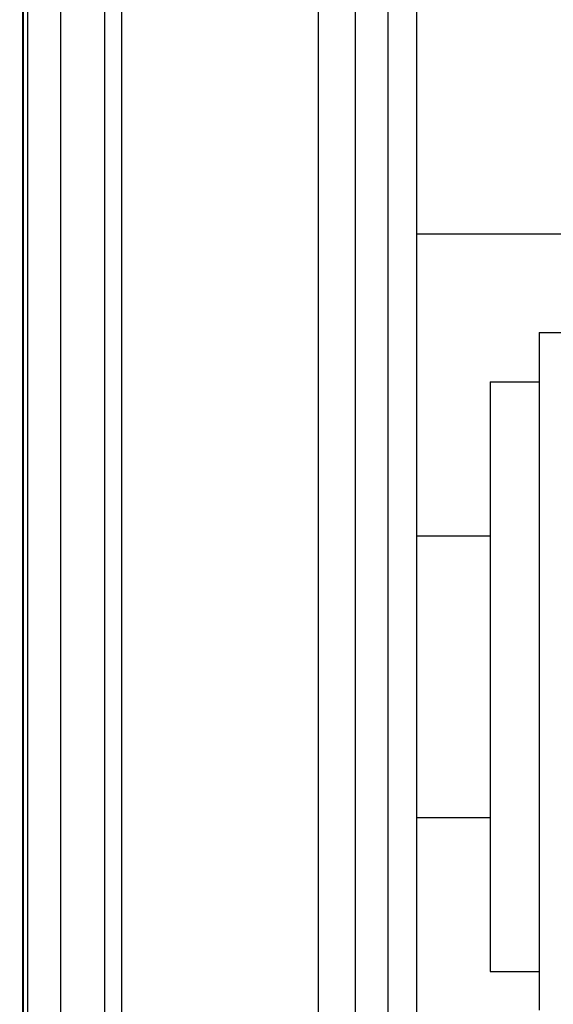
# Model space of a CAD drawing. Units: millimetres. Extents: x 919 to 8090, y 1417 to 8852.
# Drawn here: x 4190 to 4206, y 4329 to 4359 of the extents above; entities that cross this region are included whole.
import ezdxf

# ---------------------------------------------------------------- set-up
doc = ezdxf.new("R2010")
doc.units = ezdxf.units.MM
doc.layers.add('Dimensions', color=7, linetype='Continuous')
doc.styles.get("Standard").update_dxf_attribs({"font": 'arial.ttf'})
doc.dimstyles.new('Leikkiset keinu', dxfattribs={"dimtxt": 150, "dimasz": 2.5, "dimexe": 0.06, "dimexo": 0.625, "dimtad": 0, "dimtih": 1, "dimtoh": 1, "dimdec": 0, "dimtxsty": 'Standard', "dimcen": 2.5, "dimadec": 0, "dimazin": 0, "dimtfac": 1, "dimtmove": 0, "dimatfit": 3, "dimfxl": 1, "dimarcsym": 0})

# ---------------------------------------------------------------- blocks, each defined once
blk = doc.blocks.new('*D7')
at = {"layer": 'Defpoints', "color": 0, "transparency": 16777216}
for p in [(1690.046, 6707.805), (1690.046, 4034.981), (8089.637, 4034.981)]:
    blk.add_point(p, dxfattribs=at)
at = {"layer": 'Dimensions', "color": 0, "lineweight": -2, "transparency": 16777216}
for p, q in [((1690.046, 4035.606), (1690.046, 6707.865)), ((1692.546, 6707.805), (4665.086, 6707.805)), ((8087.137, 6707.805), (5114.597, 6707.805)), ((8089.637, 4035.606), (8089.637, 6707.865))]:
    blk.add_line(p, q, dxfattribs=at)
at = {"layer": 'Dimensions', "color": 0, "transparency": 16777216}
for points in [[(1692.546, 6708.222), (1692.546, 6707.388), (1690.046, 6707.805)], [(8087.137, 6708.222), (8087.137, 6707.388), (8089.637, 6707.805)]]:
    blk.add_solid(points, dxfattribs=at)
at = {"layer": 'Dimensions', "color": 0, "transparency": 16777216, "insert": (4889.841, 6707.805), "char_height": 150, "attachment_point": 5}
blk.add_mtext('6400', dxfattribs=at)
blk = doc.blocks.new('*D9')
at = {"layer": 'Defpoints', "color": 0, "transparency": 16777216}
for p in [(6089.637, 5102.42), (2983.454, 4746.262), (6089.637, 4324.121)]:
    blk.add_point(p, dxfattribs=at)
at = {"layer": 'Dimensions', "color": 0, "lineweight": -2, "transparency": 16777216}
for p, q in [((2983.454, 4746.887), (2983.454, 5102.48)), ((2985.954, 5102.42), (4312.046, 5102.42)), ((6087.137, 5102.42), (4761.045, 5102.42)), ((6089.637, 4324.746), (6089.637, 5102.48))]:
    blk.add_line(p, q, dxfattribs=at)
at = {"layer": 'Dimensions', "color": 0, "transparency": 16777216}
for points in [[(2985.954, 5102.836), (2985.954, 5102.003), (2983.454, 5102.42)], [(6087.137, 5102.836), (6087.137, 5102.003), (6089.637, 5102.42)]]:
    blk.add_solid(points, dxfattribs=at)
at = {"layer": 'Dimensions', "color": 0, "transparency": 16777216, "insert": (4536.545, 5102.42), "char_height": 150, "attachment_point": 5}
blk.add_mtext('3106', dxfattribs=at)

msp = doc.modelspace()

# ---------------------------------------------------------------- linework, layer by layer
for p, q in [((4190.046, 4616.615), (4190.046, 4336.615)), ((4193.046, 4616.615), (4193.046, 4336.615)), ((4193.046, 4616.615), (4193.046, 4336.615)), ((4199.046, 4616.615), (4199.046, 4336.615)), ((4199.046, 4616.615), (4199.046, 4336.615)), ((4202.046, 4616.615), (4202.046, 4336.615)), ((4190.189, 3726.768), (4190.189, 4610.768)), ((4191.189, 3726.768), (4191.189, 4610.768)), ((4191.189, 3726.768), (4191.189, 4610.768)), ((4200.189, 3726.768), (4200.189, 4610.768)), ((4200.189, 3726.768), (4200.189, 4610.768)), ((4201.189, 3726.768), (4201.189, 4610.768)), ((4190.036, 3758.762), (4190.036, 4578.762)), ((4190.036, 4578.762), (4190.036, 3758.762)), ((4192.523, 4575.69), (4192.523, 3761.69)), ((4190.046, 3765.772), (4190.046, 4571.772)), ((4190.046, 3765.772), (4190.046, 4571.772)), ((4202.046, 4352.757), (4202.046, 4352.347)), ((4211.796, 4352.757), (4202.046, 4352.757)), ((4202.046, 4352.757), (4202.046, 4352.347)), ((4211.796, 4352.757), (4202.046, 4352.757)), ((4202.046, 4352.757), (4202.046, 4352.347)), ((4211.796, 4352.757), (4202.046, 4352.757)), ((4202.046, 4352.347), (4202.046, 4351.539)), ((4202.046, 4352.347), (4202.046, 4351.539)), ((4202.046, 4352.347), (4202.046, 4351.539)), ((4202.046, 4351.539), (4202.046, 4350.358)), ((4202.046, 4351.539), (4202.046, 4350.358)), ((4202.046, 4351.539), (4202.046, 4350.358)), ((4202.046, 4350.358), (4202.046, 4348.84)), ((4202.046, 4350.358), (4202.046, 4348.84)), ((4202.046, 4350.358), (4202.046, 4348.84)), ((4205.796, 4349.757), (4217.026, 4349.78)), ((4205.796, 4349.757), (4217.026, 4349.78)), ((4205.796, 4349.757), (4217.026, 4349.78)), ((4205.796, 4349.757), (4205.796, 4349.438)), ((4205.796, 4349.757), (4205.796, 4349.438)), ((4205.796, 4349.757), (4205.796, 4349.438)), ((4205.796, 4349.438), (4205.796, 4348.81)), ((4205.796, 4349.438), (4205.796, 4348.81)), ((4205.796, 4349.438), (4205.796, 4348.81)), ((4202.046, 4348.84), (4202.046, 4347.03)), ((4202.046, 4348.84), (4202.046, 4347.03)), ((4202.046, 4348.84), (4202.046, 4347.03)), ((4205.796, 4348.81), (4205.796, 4347.891)), ((4205.796, 4348.81), (4205.796, 4347.891)), ((4205.796, 4348.81), (4205.796, 4347.891)), ((4204.296, 4348.257), (4204.296, 4347.984)), ((4204.296, 4348.257), (4205.796, 4348.257)), ((4204.296, 4348.257), (4204.296, 4347.984)), ((4204.296, 4348.257), (4205.796, 4348.257)), ((4204.296, 4348.257), (4204.296, 4347.984)), ((4204.296, 4348.257), (4205.796, 4348.257)), ((4204.296, 4347.984), (4204.296, 4347.445)), ((4204.296, 4347.984), (4204.296, 4347.445)), ((4204.296, 4347.984), (4204.296, 4347.445)), ((4205.796, 4347.891), (4205.796, 4346.71)), ((4205.796, 4347.891), (4205.796, 4346.71)), ((4205.796, 4347.891), (4205.796, 4346.71)), ((4204.296, 4347.445), (4204.296, 4346.658)), ((4204.296, 4347.445), (4204.296, 4346.658)), ((4204.296, 4347.445), (4204.296, 4346.658)), ((4202.046, 4347.03), (4202.046, 4344.984)), ((4202.046, 4347.03), (4202.046, 4344.984)), ((4202.046, 4347.03), (4202.046, 4344.984)), ((4204.296, 4346.658), (4204.296, 4345.646)), ((4204.296, 4346.658), (4204.296, 4345.646)), ((4204.296, 4346.658), (4204.296, 4345.646)), ((4205.796, 4346.71), (4205.796, 4345.303)), ((4205.796, 4346.71), (4205.796, 4345.303)), ((4205.796, 4346.71), (4205.796, 4345.303)), ((4204.296, 4345.646), (4204.296, 4344.439)), ((4204.296, 4345.646), (4204.296, 4344.439)), ((4204.296, 4345.646), (4204.296, 4344.439)), ((4205.796, 4345.303), (4205.796, 4343.712)), ((4205.796, 4345.303), (4205.796, 4343.712)), ((4205.796, 4345.303), (4205.796, 4343.712)), ((4202.046, 4344.984), (4202.046, 4342.765)), ((4202.046, 4344.984), (4202.046, 4342.765)), ((4202.046, 4344.984), (4202.046, 4342.765)), ((4204.296, 4344.439), (4204.296, 4343.075)), ((4204.296, 4344.439), (4204.296, 4343.075)), ((4204.296, 4344.439), (4204.296, 4343.075)), ((4205.796, 4343.712), (4205.796, 4341.985)), ((4205.796, 4343.712), (4205.796, 4341.985)), ((4205.796, 4343.712), (4205.796, 4341.985)), ((4202.046, 4343.554), (4204.296, 4343.554)), ((4202.046, 4343.554), (4204.296, 4343.554)), ((4202.046, 4343.554), (4204.296, 4343.554)), ((4204.296, 4343.075), (4204.296, 4341.596)), ((4204.296, 4343.075), (4204.296, 4341.596)), ((4204.296, 4343.075), (4204.296, 4341.596)), ((4202.046, 4342.765), (4202.046, 4340.438)), ((4202.046, 4342.765), (4202.046, 4340.438)), ((4202.046, 4342.765), (4202.046, 4340.438)), ((4205.796, 4341.985), (4205.796, 4340.176)), ((4205.796, 4341.985), (4205.796, 4340.176)), ((4205.796, 4341.985), (4205.796, 4340.176)), ((4204.296, 4341.596), (4204.296, 4340.045)), ((4204.296, 4341.596), (4204.296, 4340.045)), ((4204.296, 4341.596), (4204.296, 4340.045)), ((4202.046, 4340.438), (4202.046, 4338.076)), ((4202.046, 4340.438), (4202.046, 4338.076)), ((4202.046, 4340.438), (4202.046, 4338.076)), ((4204.296, 4340.045), (4204.296, 4338.47)), ((4204.296, 4340.045), (4204.296, 4338.47)), ((4204.296, 4340.045), (4204.296, 4338.47)), ((4205.796, 4340.176), (4205.796, 4338.339)), ((4205.796, 4340.176), (4205.796, 4338.339)), ((4205.796, 4340.176), (4205.796, 4338.339)), ((4204.296, 4338.47), (4204.296, 4336.919)), ((4204.296, 4338.47), (4204.296, 4336.919)), ((4204.296, 4338.47), (4204.296, 4336.919)), ((4205.796, 4338.339), (4205.796, 4336.529)), ((4205.796, 4338.339), (4205.796, 4336.529)), ((4205.796, 4338.339), (4205.796, 4336.529)), ((4202.046, 4338.076), (4202.046, 4335.75)), ((4202.046, 4338.076), (4202.046, 4335.75)), ((4202.046, 4338.076), (4202.046, 4335.75)), ((4204.296, 4336.919), (4204.296, 4335.439)), ((4204.296, 4336.919), (4204.296, 4335.439)), ((4204.296, 4336.919), (4204.296, 4335.439)), ((4190.046, 4336.615), (4190.046, 4333.489)), ((4193.046, 4336.615), (4193.046, 4333.489)), ((4193.046, 4336.615), (4193.046, 4333.489)), ((4199.046, 4336.615), (4199.046, 4333.489)), ((4199.046, 4336.615), (4199.046, 4333.489)), ((4202.046, 4336.615), (4202.046, 4333.489)), ((4205.796, 4336.529), (4205.796, 4334.803)), ((4205.796, 4336.529), (4205.796, 4334.803)), ((4205.796, 4336.529), (4205.796, 4334.803)), ((4202.046, 4335.75), (4202.046, 4333.53)), ((4202.046, 4335.75), (4202.046, 4333.53)), ((4202.046, 4335.75), (4202.046, 4333.53)), ((4204.296, 4335.439), (4204.296, 4334.075)), ((4204.296, 4335.439), (4204.296, 4334.075)), ((4204.296, 4335.439), (4204.296, 4334.075)), ((4202.046, 4334.961), (4204.296, 4334.961)), ((4202.046, 4334.961), (4204.296, 4334.961)), ((4202.046, 4334.961), (4204.296, 4334.961)), ((4205.796, 4334.803), (4205.796, 4333.212)), ((4205.796, 4334.803), (4205.796, 4333.212)), ((4205.796, 4334.803), (4205.796, 4333.212)), ((4204.296, 4334.075), (4204.296, 4332.869)), ((4204.296, 4334.075), (4204.296, 4332.869)), ((4204.296, 4334.075), (4204.296, 4332.869)), ((4190.046, 4333.489), (4190.046, 4330.459)), ((4193.046, 4333.489), (4193.046, 4330.459)), ((4193.046, 4333.489), (4193.046, 4330.459)), ((4199.046, 4333.489), (4199.046, 4330.459)), ((4199.046, 4333.489), (4199.046, 4330.459)), ((4202.046, 4333.53), (4202.046, 4331.484)), ((4202.046, 4333.53), (4202.046, 4331.484)), ((4202.046, 4333.53), (4202.046, 4331.484)), ((4202.046, 4333.489), (4202.046, 4330.459)), ((4205.796, 4333.212), (4205.796, 4331.804)), ((4205.796, 4333.212), (4205.796, 4331.804)), ((4205.796, 4333.212), (4205.796, 4331.804)), ((4204.296, 4332.869), (4204.296, 4331.857)), ((4204.296, 4332.869), (4204.296, 4331.857)), ((4204.296, 4332.869), (4204.296, 4331.857)), ((4204.296, 4331.857), (4204.296, 4331.069)), ((4204.296, 4331.857), (4204.296, 4331.069)), ((4204.296, 4331.857), (4204.296, 4331.069)), ((4205.796, 4331.804), (4205.796, 4330.623)), ((4205.796, 4331.804), (4205.796, 4330.623)), ((4205.796, 4331.804), (4205.796, 4330.623)), ((4202.046, 4331.484), (4202.046, 4329.675)), ((4202.046, 4331.484), (4202.046, 4329.675)), ((4202.046, 4331.484), (4202.046, 4329.675)), ((4204.296, 4331.069), (4204.296, 4330.531)), ((4204.296, 4331.069), (4204.296, 4330.531)), ((4204.296, 4331.069), (4204.296, 4330.531)), ((4190.046, 4330.459), (4190.046, 4327.615)), ((4193.046, 4330.459), (4193.046, 4327.615)), ((4193.046, 4330.459), (4193.046, 4327.615)), ((4199.046, 4330.459), (4199.046, 4327.615)), ((4199.046, 4330.459), (4199.046, 4327.615)), ((4202.046, 4330.459), (4202.046, 4327.615)), ((4204.296, 4330.531), (4204.296, 4330.257)), ((4204.296, 4330.531), (4204.296, 4330.257)), ((4204.296, 4330.531), (4204.296, 4330.257)), ((4205.796, 4330.623), (4205.796, 4329.705)), ((4205.796, 4330.623), (4205.796, 4329.705)), ((4205.796, 4330.623), (4205.796, 4329.705)), ((4204.296, 4330.257), (4205.796, 4330.257)), ((4204.296, 4330.257), (4205.796, 4330.257)), ((4204.296, 4330.257), (4205.796, 4330.257)), ((4202.046, 4329.675), (4202.046, 4328.157)), ((4202.046, 4329.675), (4202.046, 4328.157)), ((4202.046, 4329.675), (4202.046, 4328.157)), ((4205.796, 4329.705), (4205.796, 4329.076)), ((4205.796, 4329.705), (4205.796, 4329.076)), ((4205.796, 4329.705), (4205.796, 4329.076))]:
    msp.add_line(p, q)

# ---------------------------------------------------------------- dimensions: what is measured, and where the dimension line sits
at = {"layer": 'Dimensions'}
for base, p1, p2, picture, middle in [((1690.046, 6707.805), (8089.637, 4034.981), (1690.046, 4034.981), '*D7', (4889.841, 6707.805)), ((6089.637, 5102.42), (2983.454, 4746.262), (6089.637, 4324.121), '*D9', (4536.545, 5102.42))]:
    dim = msp.add_linear_dim(base=base, p1=p1, p2=p2, dimstyle='Leikkiset keinu', dxfattribs=at)
    dim.commit()
    dim.dimension.update_dxf_attribs({"geometry": picture, "text_midpoint": middle})

doc.saveas('drawing.dxf')
